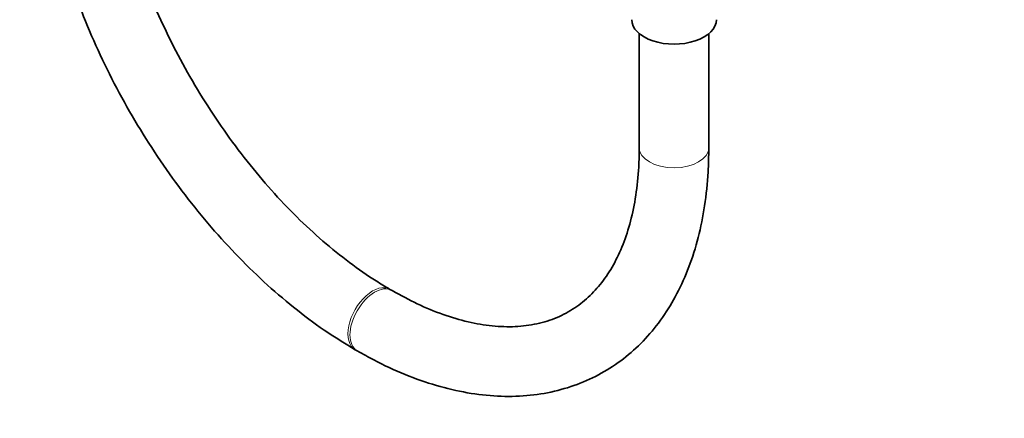
# Model space of a CAD drawing. Units: millimetres. Extents: x 0 to 2415, y 0 to 2751.
# Drawn here: x 472 to 642, y 168 to 237 of the extents above; entities that cross this region are included whole.
import ezdxf
from ezdxf import colors
from ezdxf.entities.mleader import LeaderData, LeaderLine
from ezdxf.math import Vec2, Vec3

# ---------------------------------------------------------------- set-up
doc = ezdxf.new("R2010")
doc.units = ezdxf.units.MM
doc.layers.add('DV5_Défaut', color=7, linetype='Continuous')
doc.layers.add('Défaut', color=7, linetype='Continuous')

# ---------------------------------------------------------------- blocks, each defined once
blk = doc.blocks.new('_DOT')
at = {"color": 0}
blk.add_line((0, 0), (-1, 0), dxfattribs=at)
at = {"color": 0, "const_width": 0.333}
blk.add_lwpolyline([(-0.1665, 0, 1), (0.1665, 0, 1)], format="xyb", close=True, dxfattribs=at)
blk = doc.blocks.new('SE4')
at = {"layer": 'DV5_Défaut', "color": 7, "linetype": 'Continuous', "lineweight": 35}
for p, q in [((579.11, 234.59), (579.11, 214.94)), ((591.11, 214.94), (591.11, 234.59)), ((536.49, 190.34), (536.13, 190.54)), ((530.13, 180.15), (530.49, 179.95))]:
    blk.add_line(p, q, dxfattribs=at)
blk.add_ellipse((585.11, 236.99), major_axis=(-7.3, 0), ratio=0.57735, start_param=0, end_param=3.141593, dxfattribs=at)
at = {"layer": 'DV5_Défaut', "color": 7, "linetype": 'Continuous', "lineweight": 18}
for centre, major_axis, start_param, end_param in [((585.11, 214.94), (6, 0), 3.141593, 6.283185), ((533.13, 185.35), (-3, -5.2), 3.141183, 6.283185), ((533.49, 185.14), (-3, -5.2), 3.145459, 6.283185), ((533.13, 185.35), (-3, -5.2), 0, 0.000419), ((533.49, 185.14), (-3, -5.2), 0, 0.000434)]:
    blk.add_ellipse(centre, major_axis=major_axis, ratio=0.57735, start_param=start_param, end_param=end_param, dxfattribs=at)
at = {"layer": 'DV5_Défaut', "color": 7, "linetype": 'Continuous', "lineweight": 35}
for points, knots in [([(475.52, 274.75), (475.53, 273.54), (475.57, 270.58), (476.03, 265.03), (477.04, 258.51), (478.54, 251.83), (480.51, 245.11), (482.92, 238.39), (485.75, 231.73), (488.98, 225.18), (492.58, 218.8), (496.52, 212.64), (500.77, 206.76), (505.29, 201.19), (510.05, 195.99), (515.03, 191.19), (520.13, 186.87), (525.29, 183.09), (528.4, 181.19), (530.13, 180.15)], [0, 0, 0, 0, 0.032486, 0.093629, 0.154706, 0.215702, 0.276608, 0.337435, 0.398197, 0.458917, 0.519618, 0.580324, 0.641053, 0.701829, 0.762677, 0.823621, 0.884682, 0.945878, 1, 1, 1, 1]), ([(536.13, 190.54), (535.26, 191.06), (533.08, 192.36), (529.11, 195.11), (524.56, 198.79), (520.04, 202.96), (515.67, 207.57), (511.46, 212.56), (507.48, 217.9), (503.77, 223.52), (500.36, 229.36), (497.3, 235.37), (494.61, 241.48), (492.32, 247.63), (490.46, 253.74), (489.03, 259.76), (488.06, 265.57), (487.58, 270.69), (487.53, 273.46), (487.52, 274.75)], [0, 0, 0, 0, 0.03207, 0.093481, 0.155017, 0.21668, 0.278468, 0.340368, 0.402356, 0.464405, 0.526486, 0.588571, 0.650621, 0.712604, 0.774492, 0.836256, 0.897871, 0.959319, 1, 1, 1, 1]), ([(530.49, 179.95), (531.53, 179.36), (534.1, 177.93), (538.77, 175.77), (544.13, 173.89), (549.47, 172.63), (554.68, 172.04), (559.71, 172.12), (564.49, 172.87), (568.98, 174.27), (573.12, 176.27), (576.88, 178.85), (580.24, 181.98), (583.19, 185.63), (585.7, 189.77), (587.77, 194.38), (589.36, 199.45), (590.46, 204.88), (591.02, 210.21), (591.08, 213.4), (591.11, 214.94)], [0, 0, 0, 0, 0.03181, 0.091876, 0.151977, 0.211889, 0.271376, 0.330168, 0.388055, 0.444989, 0.501136, 0.556845, 0.612477, 0.668403, 0.724976, 0.782386, 0.840637, 0.899581, 0.958998, 1, 1, 1, 1]), ([(579.11, 214.94), (579.1, 213.94), (579.06, 211.47), (578.67, 207.24), (577.81, 202.76), (576.55, 198.68), (574.93, 195.09), (572.96, 191.99), (570.66, 189.37), (568.01, 187.23), (564.98, 185.6), (561.56, 184.52), (557.82, 184.03), (553.84, 184.15), (549.65, 184.85), (545.34, 186.12), (540.85, 187.96), (538.09, 189.46), (536.49, 190.34)], [0, 0, 0, 0, 0.032612, 0.094849, 0.157031, 0.219271, 0.281832, 0.345141, 0.409814, 0.476533, 0.545541, 0.615596, 0.683974, 0.750019, 0.814294, 0.877532, 0.940266, 1, 1, 1, 1])]:
    blk.add_open_spline(points, degree=3, knots=knots, dxfattribs=at)

msp = doc.modelspace()

# ---------------------------------------------------------------- block references
at = {"layer": 'Défaut'}
msp.add_blockref('SE4', (0, 0), dxfattribs=at)

# ---------------------------------------------------------------- leaders
at = {"layer": 'Défaut', "color": 7, "linetype": 'Continuous', "lineweight": 18}
ml = msp.add_multileader_mtext('Standard', dxfattribs=at)
ml.set_content('{\\pxsm0.9;\\fSolid Edge ISO|b1||i0||c0|p34;\\W1.;06/04/2021\\P}', color=256)
ml.set_leader_properties()
ml.set_arrow_properties(name='DOT')
ml.build(insert=Vec2(0, 0))
ml.multileader.update_dxf_attribs({"leader_type": 0, "dogleg_length": 0, "arrow_head_size": 12})
ctx = ml.context
ctx.base_point, ctx.char_height, ctx.arrow_head_size, ctx.landing_gap_size = Vec3(2327.06, 2743.95), 12, 12, 4.2
notes = []
notes.append((ctx, [(0, (0, 0, 0), (0, 0), (1, 0), 1, [])]))
ctx.mtext.insert = Vec3(2329.06, 2750.07)
for ctx, leaders in notes:
    for number, flags, end, landing, length, lines in leaders:
        leader = LeaderData()
        leader.index, (leader.has_last_leader_line, leader.has_dogleg_vector, leader.attachment_direction) = number, flags
        leader.last_leader_point, leader.dogleg_vector, leader.dogleg_length = Vec3(end), Vec3(landing), length
        for number, points, colour, breaks in lines:
            line = LeaderLine()
            line.index, line.vertices, line.color, line.breaks = number, Vec3.list(points), colors.encode_raw_color(colour), breaks
            leader.lines.append(line)
        ctx.leaders.append(leader)

doc.saveas('drawing.dxf')
